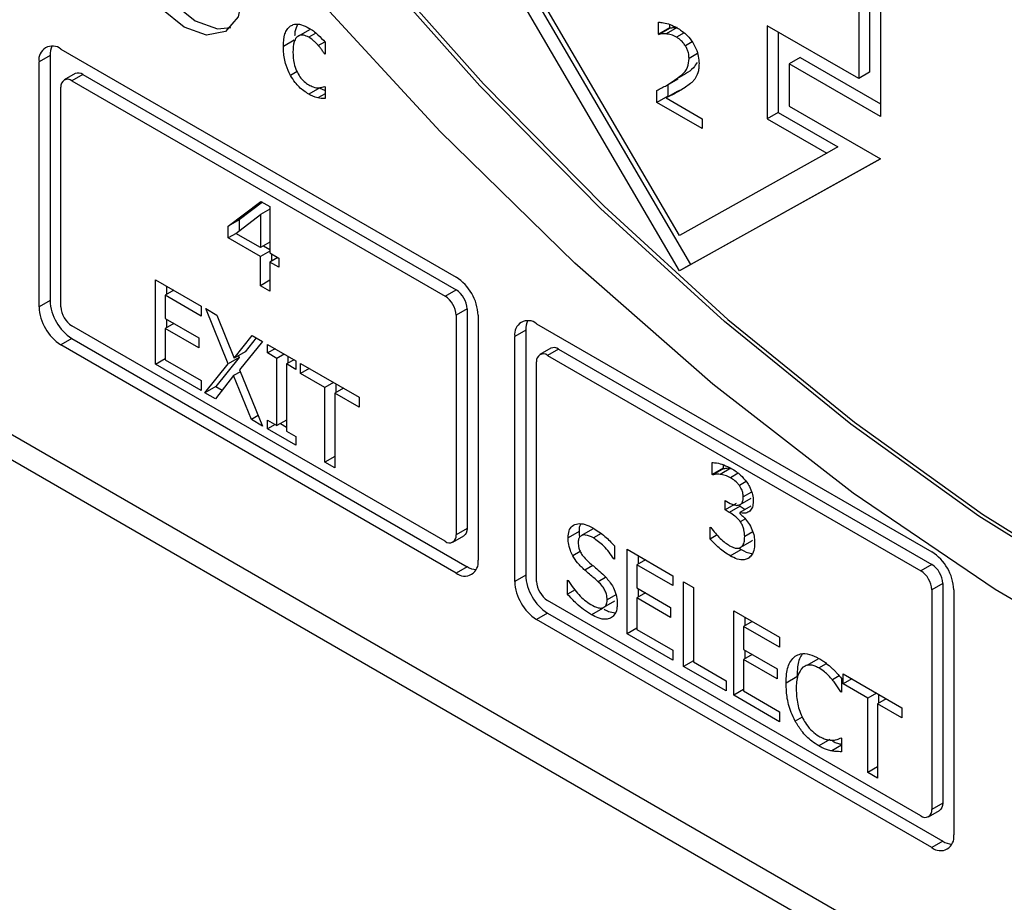
# Model space of a CAD drawing. Units: inches. Extents: x 0 to 118, y 0 to 108.
# Drawn here: x 29 to 30, y 99 to 99 of the extents above; entities that cross this region are included whole.
import ezdxf

# ---------------------------------------------------------------- set-up
doc = ezdxf.new("R2010")
doc.units = ezdxf.units.IN
doc.header["$MEASUREMENT"] = 0

msp = doc.modelspace()

# ---------------------------------------------------------------- linework, layer by layer
at = {"color": 7, "linetype": 'Continuous', "lineweight": 25}
for p, q in [((31.03855, 97.59257), (26.81698, 100.02963)), ((26.79591, 100.01747), (31.03855, 97.56824)), ((29.47573, 99.51547), (29.47573, 99.32353)), ((29.48631, 99.52158), (29.48631, 99.2807)), ((29.46512, 99.50935), (29.46512, 99.31741)), ((29.29186, 99.13167), (29.0974, 99.46439)), ((29.11881, 99.45203), (29.30246, 99.13779)), ((29.29186, 99.16596), (29.14923, 99.41)), ((29.27165, 99.36037), (29.27165, 99.37202)), ((28.93433, 99.36469), (28.92372, 99.35857)), ((29.28226, 99.3665), (29.27165, 99.36037)), ((29.27217, 99.36008), (29.28277, 99.3662)), ((29.28965, 99.36673), (29.27904, 99.36061)), ((29.28226, 99.3698), (29.28226, 99.3665)), ((29.28226, 99.3665), (29.28277, 99.3662)), ((29.37673, 99.36843), (29.37673, 99.27867)), ((29.46512, 99.31741), (29.37673, 99.36843)), ((29.38734, 99.36231), (29.38734, 99.28479)), ((28.91981, 99.35456), (28.9092, 99.34844)), ((28.94301, 99.34937), (28.94923, 99.35296)), ((28.9496, 99.35258), (28.9496, 99.341)), ((29.27217, 99.36008), (29.27165, 99.36037)), ((28.69435, 99.34595), (29.07619, 99.12552)), ((28.68374, 99.33983), (28.67314, 99.3337)), ((28.67314, 99.09691), (28.67314, 99.3337)), ((28.68374, 99.33983), (28.68374, 99.10303)), ((28.9496, 99.3416), (28.94908, 99.3413)), ((28.9496, 99.341), (28.94908, 99.3413)), ((29.40853, 99.33785), (29.39792, 99.33173)), ((29.40853, 99.33785), (29.48631, 99.29295)), ((29.39792, 99.33173), (29.39792, 99.29091)), ((29.48631, 99.2807), (29.39792, 99.33173)), ((28.70806, 99.3222), (28.69746, 99.31608)), ((28.71556, 99.32146), (28.70496, 99.31533)), ((28.70496, 99.31533), (29.06558, 99.10715)), ((28.71556, 99.32146), (29.07619, 99.11327)), ((29.28002, 99.31123), (29.29063, 99.31736)), ((29.29784, 99.3219), (29.28724, 99.31577)), ((29.47573, 99.32353), (29.46512, 99.31741)), ((28.69435, 99.09691), (28.69435, 99.30921)), ((28.94456, 99.30838), (28.93395, 99.30226)), ((28.94908, 99.30993), (28.9496, 99.30963)), ((28.9496, 99.30963), (28.9496, 99.29806)), ((29.27016, 99.2944), (29.27016, 99.30598)), ((29.28077, 99.31166), (29.28077, 99.30053)), ((28.9496, 99.30282), (28.94266, 99.29882)), ((29.28077, 99.30053), (29.27016, 99.2944)), ((29.28965, 99.30486), (29.27904, 99.29874)), ((29.27904, 99.29874), (29.31377, 99.27869)), ((29.28077, 99.30053), (29.28145, 99.30013)), ((29.31377, 99.26923), (29.27016, 99.2944)), ((29.39792, 99.29091), (29.48631, 99.23988)), ((29.31377, 99.27869), (29.31377, 99.26923)), ((29.38734, 99.28479), (29.37673, 99.27867)), ((29.37673, 99.27867), (29.43448, 99.24533)), ((29.38734, 99.28479), (29.44509, 99.25145)), ((29.44509, 99.25145), (29.43448, 99.24533)), ((29.43448, 99.24533), (29.29186, 99.16596)), ((29.48631, 99.23988), (29.29186, 99.13167)), ((29.30246, 99.13779), (29.48612, 99.23999)), ((28.85593, 99.17493), (28.88756, 99.19876)), ((28.88897, 99.19795), (28.86654, 99.18106)), ((28.89627, 99.19134), (28.88716, 99.18608)), ((28.88756, 99.19876), (28.89627, 99.19373)), ((28.89627, 99.19373), (28.89627, 99.14893)), ((28.86338, 99.16792), (28.88716, 99.18608)), ((28.88716, 99.18608), (28.88716, 99.15419)), ((28.86654, 99.18106), (28.85593, 99.17493)), ((28.85593, 99.16342), (28.85593, 99.17493)), ((28.86654, 99.18106), (28.86654, 99.17033)), ((28.86355, 99.16782), (28.85593, 99.16342)), ((28.88716, 99.14539), (28.85593, 99.16342)), ((28.88716, 99.15419), (28.86338, 99.16792)), ((28.89627, 99.15945), (28.88716, 99.15419)), ((28.89015, 99.15591), (28.89627, 99.15238)), ((28.89627, 99.15065), (28.88716, 99.14539)), ((28.88716, 99.11733), (28.88716, 99.14539)), ((28.89627, 99.14893), (28.9047, 99.14407)), ((28.9039, 99.14453), (28.89627, 99.14013)), ((28.89777, 99.14807), (28.89777, 99.14099)), ((28.9047, 99.14407), (28.9047, 99.13527)), ((28.89627, 99.14013), (28.89627, 99.11207)), ((28.9047, 99.13527), (28.89627, 99.14013)), ((29.30246, 99.13779), (29.29186, 99.13167)), ((28.78568, 99.12313), (28.82992, 99.09759)), ((28.78568, 99.04148), (28.78568, 99.12313)), ((28.79629, 99.11701), (28.79629, 99.10874)), ((28.89627, 99.12259), (28.88716, 99.11733)), ((28.89627, 99.11207), (28.88716, 99.11733)), ((28.80345, 99.11287), (28.79508, 99.10804)), ((28.79508, 99.10804), (28.79508, 99.08568)), ((28.82992, 99.08793), (28.79508, 99.10804)), ((29.06558, 99.10715), (29.07619, 99.11327)), ((28.68374, 99.10303), (28.67314, 99.09691)), ((28.82992, 99.09759), (28.82992, 99.08793)), ((28.83416, 99.09515), (28.84493, 99.08893)), ((28.85599, 99.04178), (28.83416, 99.09515)), ((28.84493, 99.08893), (28.86178, 99.04724)), ((29.08679, 99.0949), (29.07619, 99.08878)), ((29.07619, 99.08878), (29.07619, 98.87648)), ((29.08679, 99.0949), (29.08679, 98.8826)), ((29.0974, 99.08878), (29.0974, 98.85198)), ((29.06558, 98.87035), (28.70496, 99.07854)), ((28.79508, 99.08568), (28.82757, 99.06692)), ((28.80345, 99.08085), (28.79508, 99.07602)), ((28.79629, 99.08498), (28.79629, 99.07672)), ((29.15397, 99.08062), (29.53581, 98.86019)), ((28.79508, 99.07602), (28.79508, 99.04571)), ((28.82757, 99.05726), (28.79508, 99.07602)), ((28.86178, 99.04724), (28.87897, 99.06928)), ((28.87897, 99.06928), (28.88911, 99.06342)), ((29.14336, 99.07449), (29.13276, 99.06837)), ((29.13276, 98.83157), (29.13276, 99.06837)), ((29.14336, 99.07449), (29.14336, 98.8377)), ((28.70496, 99.06629), (28.69435, 99.06016)), ((29.07619, 98.83973), (28.69435, 99.06016)), ((28.70496, 99.06629), (29.08679, 98.84586)), ((28.82757, 99.06692), (28.82757, 99.05726)), ((28.88911, 99.06342), (28.86699, 99.03596)), ((28.88299, 99.06696), (28.87238, 99.05337)), ((28.89392, 99.06064), (28.92132, 99.04483)), ((28.89392, 99.05231), (28.89392, 99.06064)), ((28.87238, 99.05337), (28.86178, 99.04724)), ((28.8659, 99.04962), (28.8666, 99.04791)), ((28.90115, 99.05648), (28.89392, 99.05231)), ((28.90292, 99.04711), (28.89392, 99.05231)), ((28.91014, 99.05128), (28.90292, 99.04711)), ((28.91353, 99.04933), (28.91353, 99.04238)), ((29.16768, 99.05687), (29.15708, 99.05074)), ((29.17518, 99.05612), (29.16458, 99.05)), ((29.16458, 99.05), (29.5252, 98.84182)), ((29.17518, 99.05612), (29.53581, 98.84794)), ((28.78568, 99.04148), (28.79508, 99.0469)), ((28.82992, 99.01594), (28.78568, 99.04148)), ((28.79508, 99.04571), (28.82992, 99.0256)), ((28.83347, 99.01389), (28.85599, 99.04178)), ((28.8666, 99.04791), (28.84408, 99.02001)), ((28.8666, 99.04791), (28.85599, 99.04178)), ((28.90292, 98.98213), (28.90292, 99.04711)), ((28.91954, 99.04586), (28.91232, 99.04169)), ((28.91232, 99.04169), (28.91232, 98.97671)), ((28.92132, 99.03649), (28.91232, 99.04169)), ((28.92132, 99.04483), (28.92132, 99.03649)), ((28.92573, 99.04228), (28.98257, 99.00947)), ((28.92573, 99.03262), (28.92573, 99.04228)), ((29.15397, 98.83158), (29.15397, 99.04388)), ((28.86115, 99.03047), (28.84361, 99.00803)), ((28.86769, 99.03424), (28.86115, 99.03047)), ((28.87834, 98.98799), (28.86115, 99.03047)), ((28.86699, 99.03596), (28.88911, 98.98177)), ((28.93409, 99.03745), (28.92573, 99.03262)), ((28.94945, 99.01893), (28.92573, 99.03262)), ((28.82992, 99.0256), (28.82992, 99.01594)), ((28.84408, 99.02001), (28.83347, 99.01389)), ((28.84408, 99.02001), (28.85021, 99.01647)), ((28.95782, 99.02376), (28.94945, 99.01893)), ((28.96006, 99.02247), (28.96006, 99.0142)), ((28.84361, 99.00803), (28.83347, 99.01389)), ((28.94945, 98.94693), (28.94945, 99.01893)), ((28.96721, 99.01833), (28.95885, 99.0135)), ((28.95885, 99.0135), (28.95885, 98.94151)), ((28.98257, 98.99981), (28.95885, 99.0135)), ((28.98257, 99.00947), (28.98257, 98.99981)), ((28.885, 98.99183), (28.87834, 98.98799)), ((28.88911, 98.98177), (28.87834, 98.98799)), ((28.89392, 98.98733), (28.90292, 98.98213)), ((28.89392, 98.97899), (28.89392, 98.98733)), ((28.90115, 98.98316), (28.89392, 98.97899)), ((28.91232, 98.98756), (28.90292, 98.98213)), ((28.90631, 98.98409), (28.91232, 98.98062)), ((28.92132, 98.96318), (28.89392, 98.97899)), ((28.91232, 98.97671), (28.92132, 98.97151)), ((28.92132, 98.97151), (28.92132, 98.96318)), ((28.95885, 98.95236), (28.94945, 98.94693)), ((28.95885, 98.94151), (28.94945, 98.94693)), ((29.32357, 98.93485), (29.32357, 98.94643)), ((29.33418, 98.94432), (29.33418, 98.94098)), ((29.33418, 98.94098), (29.32357, 98.93485)), ((29.32414, 98.93452), (29.32357, 98.93485)), ((29.33475, 98.94065), (29.32414, 98.93452)), ((29.34174, 98.94117), (29.33113, 98.93505)), ((29.33418, 98.94098), (29.33475, 98.94065)), ((29.33606, 98.90971), (29.33921, 98.90789)), ((29.33606, 98.90064), (29.33606, 98.90971)), ((29.34667, 98.90677), (29.33606, 98.90064)), ((29.35068, 98.90588), (29.36128, 98.912)), ((29.34007, 98.89833), (29.33606, 98.90064)), ((29.35068, 98.90445), (29.34007, 98.89833)), ((29.36076, 98.90425), (29.35016, 98.89813)), ((29.35016, 98.89813), (29.35016, 98.89734)), ((29.35068, 98.90445), (29.3555, 98.90121)), ((29.08679, 98.8826), (29.07619, 98.87648)), ((29.19493, 98.87991), (29.18432, 98.87378)), ((29.20806, 98.88208), (29.19745, 98.87595)), ((29.32162, 98.8841), (29.32231, 98.8837)), ((29.32162, 98.87252), (29.32162, 98.8841)), ((29.07308, 98.86961), (29.08369, 98.87573)), ((29.32846, 98.87647), (29.32162, 98.87252)), ((29.36168, 98.87064), (29.35107, 98.86452)), ((29.36253, 98.87157), (29.36168, 98.87064)), ((29.22914, 98.86598), (29.22914, 98.85301)), ((29.24146, 98.8627), (29.28569, 98.83716)), ((29.24146, 98.78105), (29.24146, 98.8627)), ((29.34093, 98.85634), (29.35154, 98.86247)), ((29.34976, 98.86371), (29.35154, 98.86247)), ((29.22913, 98.8538), (29.22845, 98.85341)), ((29.22914, 98.85301), (29.22845, 98.85341)), ((29.25922, 98.85245), (29.25085, 98.84762)), ((29.25206, 98.85658), (29.25206, 98.84832)), ((29.08679, 98.84586), (29.07619, 98.83973)), ((29.28569, 98.82751), (29.25085, 98.84762)), ((29.25085, 98.84762), (29.25085, 98.82525)), ((29.53581, 98.84794), (29.5252, 98.84182)), ((29.14336, 98.8377), (29.13276, 98.83157)), ((29.18381, 98.83286), (29.1845, 98.83246)), ((29.18381, 98.81922), (29.18381, 98.83286)), ((29.28569, 98.83716), (29.28569, 98.82751)), ((29.29601, 98.83121), (29.3054, 98.82579)), ((29.29601, 98.74956), (29.29601, 98.83121)), ((29.54641, 98.82957), (29.53581, 98.82345)), ((29.54641, 98.82957), (29.54641, 98.61727)), ((29.19105, 98.8234), (29.18381, 98.81922)), ((29.25085, 98.82525), (29.28334, 98.8065)), ((29.25922, 98.82042), (29.25085, 98.81559)), ((29.25206, 98.82455), (29.25206, 98.81629)), ((29.3054, 98.82579), (29.3054, 98.75379)), ((29.53581, 98.82345), (29.53581, 98.61115)), ((29.55702, 98.82345), (29.55702, 98.58665)), ((29.5252, 98.60502), (29.16458, 98.8132)), ((29.21898, 98.80661), (29.22959, 98.81273)), ((29.25085, 98.81559), (29.25085, 98.78528)), ((29.28334, 98.79683), (29.25085, 98.81559)), ((29.16458, 98.80095), (29.15397, 98.79483)), ((29.16458, 98.80095), (29.54641, 98.58052)), ((29.21762, 98.8056), (29.20702, 98.79947)), ((29.28334, 98.8065), (29.28334, 98.79683)), ((29.34437, 98.80329), (29.38861, 98.77775)), ((29.34437, 98.72164), (29.34437, 98.80329)), ((29.53581, 98.5744), (29.15397, 98.79483)), ((29.36213, 98.79304), (29.35377, 98.78821)), ((29.35498, 98.79717), (29.35498, 98.7889)), ((29.25085, 98.78647), (29.24146, 98.78105)), ((29.25085, 98.78528), (29.28569, 98.76517)), ((29.38861, 98.76809), (29.35377, 98.78821)), ((29.35377, 98.78821), (29.35377, 98.76584)), ((29.28569, 98.75551), (29.24146, 98.78105)), ((29.38861, 98.77775), (29.38861, 98.76809)), ((29.28569, 98.76517), (29.28569, 98.75551)), ((29.35377, 98.76584), (29.38626, 98.74708)), ((29.35498, 98.76514), (29.35498, 98.75688)), ((29.3054, 98.75498), (29.29601, 98.74956)), ((29.3054, 98.75379), (29.33698, 98.73557)), ((29.36213, 98.76101), (29.35377, 98.75618)), ((29.35377, 98.75618), (29.35377, 98.72587)), ((29.38626, 98.73742), (29.35377, 98.75618)), ((29.42553, 98.75662), (29.41492, 98.7505)), ((29.33698, 98.7259), (29.29601, 98.74956)), ((29.38626, 98.74708), (29.38626, 98.73742)), ((29.33698, 98.73557), (29.33698, 98.7259)), ((29.40552, 98.73935), (29.39491, 98.73322)), ((29.44855, 98.73773), (29.44855, 98.72462)), ((29.45009, 98.74226), (29.50694, 98.70944)), ((29.45009, 98.7326), (29.45009, 98.74226)), ((29.45846, 98.73743), (29.45009, 98.7326)), ((29.35377, 98.72706), (29.34437, 98.72164)), ((29.35377, 98.72587), (29.38861, 98.70576)), ((29.44855, 98.72549), (29.4478, 98.72505)), ((29.44855, 98.72462), (29.4478, 98.72505)), ((29.47382, 98.7189), (29.45009, 98.7326)), ((29.38861, 98.6961), (29.34437, 98.72164)), ((29.48218, 98.72373), (29.47382, 98.7189)), ((29.47382, 98.64691), (29.47382, 98.7189)), ((29.49158, 98.71831), (29.48321, 98.71348)), ((29.48442, 98.72244), (29.48442, 98.71418)), ((29.38861, 98.70576), (29.38861, 98.6961)), ((29.48321, 98.71348), (29.48321, 98.64149)), ((29.50694, 98.69978), (29.48321, 98.71348)), ((29.50694, 98.70944), (29.50694, 98.69978)), ((29.43715, 98.67887), (29.42654, 98.67275)), ((29.44786, 98.68042), (29.44855, 98.68003)), ((29.44855, 98.68003), (29.44855, 98.66706)), ((29.44854, 98.67328), (29.43915, 98.66785)), ((29.48321, 98.65233), (29.47382, 98.64691)), ((29.48321, 98.64149), (29.47382, 98.64691)), ((29.5327, 98.60428), (29.54331, 98.6104)), ((29.54641, 98.61727), (29.53581, 98.61115)), ((29.54641, 98.58052), (29.53581, 98.5744))]:
    msp.add_line(p, q, dxfattribs=at)
at = {"color": 8, "linetype": 'Continuous', "lineweight": 25}
for p, q in [((28.94071, 99.36141), (28.93378, 99.35741)), ((29.29636, 99.3616), (29.28907, 99.3574)), ((29.30424, 99.35285), (29.29772, 99.34909)), ((29.30937, 99.34153), (29.30122, 99.33682)), ((28.92247, 99.32414), (28.91608, 99.32045)), ((29.34879, 98.93612), (29.34128, 98.93178)), ((29.35645, 98.9281), (29.34987, 98.9243)), ((29.36171, 98.91797), (29.3536, 98.91328)), ((29.35563, 98.89209), (29.35073, 98.88926)), ((29.2162, 98.87796), (29.20874, 98.87365)), ((29.36283, 98.87951), (29.35497, 98.87497)), ((29.19612, 98.86054), (29.18891, 98.85638)), ((29.20833, 98.84688), (29.2006, 98.84242)), ((29.22057, 98.83549), (29.21338, 98.83134)), ((29.23056, 98.81869), (29.22209, 98.8138)), ((29.42666, 98.74798), (29.43404, 98.75224)), ((29.44636, 98.74023), (29.43984, 98.73647)), ((29.41063, 98.70054), (29.40379, 98.6966))]:
    msp.add_line(p, q, dxfattribs=at)
at = {"color": 7, "linetype": 'Continuous', "lineweight": 25, "flags": 128}
for points in [[(28.75685, 99.46502), (28.76116, 99.48753), (28.77342, 99.50164), (28.79177, 99.50521), (28.81342, 99.49768), (28.83507, 99.48021), (28.85342, 99.45546), (28.86568, 99.42719), (28.86999, 99.3997), (28.86568, 99.37719), (28.85342, 99.36308), (28.83507, 99.35951), (28.81342, 99.36704), (28.79177, 99.38451), (28.77342, 99.40926), (28.76116, 99.43753), (28.75685, 99.46502)], [(28.76746, 99.47114), (28.77177, 99.44366), (28.78403, 99.41538), (28.80238, 99.39063), (28.82403, 99.37316), (28.84568, 99.36564), (28.85837, 99.36675)], [(28.9899, 99.43939), (29.10252, 99.31252), (29.21909, 99.19406), (29.33885, 99.0848), (29.46104, 98.98543), (29.58483, 98.89662), (29.70944, 98.81894), (29.83404, 98.7529), (29.95783, 98.69893), (30.07998, 98.65738), (30.19972, 98.62852), (30.31624, 98.61255), (30.4288, 98.60956)], [(30.42527, 98.60752), (30.31271, 98.6105), (30.19618, 98.62648), (30.07645, 98.65533), (29.95429, 98.69689), (29.83051, 98.75086), (29.70591, 98.8169), (29.5813, 98.89458), (29.4575, 98.98339), (29.33532, 99.08275), (29.21555, 99.19202), (29.09898, 99.31048), (28.98637, 99.43735)], [(30.52111, 98.55064), (30.39928, 98.54682), (30.27261, 98.55755), (30.14193, 98.58278), (30.00814, 98.62232), (29.87213, 98.67592), (29.7348, 98.74321), (29.59709, 98.82374), (29.45991, 98.91698), (29.32419, 99.02229), (29.19083, 99.13897), (29.06073, 99.26624), (28.93477, 99.40324)], [(29.08679, 98.8826), (29.08659, 98.88033), (29.08599, 98.87838), (29.08501, 98.87683), (29.08369, 98.87573), (29.08369, 98.87573)], [(29.54641, 98.61727), (29.54621, 98.615), (29.54561, 98.61305), (29.54463, 98.6115), (29.54331, 98.6104), (29.54331, 98.6104)]]:
    msp.add_lwpolyline(points, dxfattribs=at)
at = {"color": 7, "linetype": 'Continuous', "lineweight": 25}
for centre, radius, start, end in [((28.68607, 99.3358), 0.0131, 50.7925, 189.21437), ((28.70281, 99.34054), 0.01908, 154.25682, 182.13377), ((28.70082, 99.31026), 0.00655, 50.78898, 189.22177), ((28.71117, 99.31533), 0.00754, 54.36487, 114.3298), ((29.05135, 99.08669), 0.0461, 2.60407, 57.39593), ((29.05317, 99.08774), 0.02305, 2.59783, 57.40217), ((29.06377, 99.09386), 0.02305, 2.59783, 57.40217), ((28.71919, 99.099), 0.0461, 182.60483, 237.39647), ((28.7298, 99.10512), 0.0461, 182.60483, 237.39647), ((28.71738, 99.09796), 0.02305, 182.60719, 237.39281), ((29.14569, 99.07047), 0.0131, 50.79602, 189.20697), ((29.16256, 99.07518), 0.01921, 154.35447, 182.03612), ((29.17079, 99.04999), 0.00755, 54.38188, 114.30678), ((29.16044, 99.04493), 0.00655, 50.78368, 189.22707), ((29.06972, 98.87543), 0.00655, 230.79428, 9.21647), ((29.51097, 98.82135), 0.0461, 2.60407, 57.39593), ((29.08447, 98.84989), 0.0131, 230.79428, 9.21647), ((29.09695, 98.86204), 0.0191, 237.88966, 265.71638), ((29.51278, 98.8224), 0.02305, 2.60407, 57.39593), ((29.52339, 98.82852), 0.02305, 2.60407, 57.39593), ((29.17882, 98.83367), 0.04611, 182.6087, 237.39388), ((29.18942, 98.8398), 0.04611, 182.6087, 237.39388), ((29.177, 98.83262), 0.02305, 182.60407, 237.39593), ((29.52934, 98.6101), 0.00655, 230.80488, 9.20588), ((29.54409, 98.58455), 0.0131, 230.79428, 9.21647), ((29.55657, 98.5967), 0.0191, 237.88966, 265.71638)]:
    msp.add_arc(centre, radius, start, end, dxfattribs=at)
for points, knots in [([(29.27165, 99.37202), (29.27322, 99.37185), (29.27687, 99.37146), (29.28292, 99.36989), (29.28746, 99.36761), (29.28976, 99.36646)], [0, 0, 0, 0, 0.271398, 0.631921, 1, 1, 1, 1]), ([(28.9092, 99.34844), (28.90944, 99.35273), (28.90979, 99.35899), (28.91273, 99.36527), (28.91494, 99.36727), (28.91608, 99.36829)], [0, 0, 0, 0, 0.514027, 0.751957, 1, 1, 1, 1]), ([(28.91608, 99.36829), (28.91728, 99.36892), (28.92031, 99.37049), (28.92658, 99.36995), (28.93151, 99.36751), (28.93395, 99.36631)], [0, 0, 0, 0, 0.25134, 0.63013, 1, 1, 1, 1]), ([(28.92301, 99.36966), (28.92192, 99.36752), (28.92033, 99.36441), (28.92017, 99.36013), (28.92012, 99.3588)], [0, 0, 0, 0, 0.690368, 1, 1, 1, 1]), ([(28.93395, 99.36631), (28.93541, 99.3654), (28.93833, 99.36358), (28.94364, 99.35905), (28.94729, 99.35509), (28.9496, 99.35258)], [0, 0, 0, 0, 0.268024, 0.536007, 1, 1, 1, 1]), ([(29.28277, 99.3662), (29.28338, 99.36632), (29.28459, 99.36655), (29.28682, 99.3669), (29.28857, 99.36679), (29.28965, 99.36673)], [0, 0, 0, 0, 0.276281, 0.552696, 1, 1, 1, 1]), ([(29.28976, 99.36646), (29.29257, 99.36464), (29.29745, 99.36148), (29.3038, 99.35424), (29.30806, 99.34667), (29.3105, 99.33883), (29.31073, 99.3342), (29.31085, 99.33186)], [0, 0, 0, 0, 0.259054, 0.449192, 0.64004, 0.817809, 1, 1, 1, 1]), ([(28.93378, 99.35741), (28.93214, 99.35821), (28.92883, 99.35982), (28.92461, 99.35939), (28.92143, 99.357), (28.91885, 99.35188), (28.91859, 99.34654), (28.91843, 99.34312)], [0, 0, 0, 0, 0.172848, 0.346855, 0.501157, 0.68058, 1, 1, 1, 1]), ([(28.94301, 99.34937), (28.94221, 99.35023), (28.9406, 99.35196), (28.93755, 99.35486), (28.93523, 99.35643), (28.93378, 99.35741)], [0, 0, 0, 0, 0.274167, 0.548065, 1, 1, 1, 1]), ([(29.27904, 99.36061), (29.27837, 99.36066), (29.27703, 99.36078), (29.27474, 99.36057), (29.27315, 99.36027), (29.27217, 99.36008)], [0, 0, 0, 0, 0.276293, 0.552868, 1, 1, 1, 1]), ([(29.28907, 99.3574), (29.28818, 99.35787), (29.28641, 99.35881), (29.28302, 99.35999), (29.28061, 99.36036), (29.27904, 99.36061)], [0, 0, 0, 0, 0.257515, 0.514862, 1, 1, 1, 1]), ([(29.29772, 99.34909), (29.29701, 99.35012), (29.29519, 99.35272), (29.29212, 99.35549), (29.28992, 99.35687), (29.28907, 99.3574)], [0, 0, 0, 0, 0.286029, 0.726712, 1, 1, 1, 1]), ([(28.91608, 99.32045), (28.91452, 99.32375), (28.91091, 99.33137), (28.90937, 99.34098), (28.90924, 99.34668), (28.9092, 99.34844)], [0, 0, 0, 0, 0.345122, 0.79772, 1, 1, 1, 1]), ([(28.91843, 99.34312), (28.9186, 99.33946), (28.91887, 99.33363), (28.92167, 99.3252), (28.92508, 99.31905), (28.9293, 99.31427), (28.93232, 99.31231), (28.93378, 99.31135)], [0, 0, 0, 0, 0.324526, 0.517063, 0.680549, 0.844711, 1, 1, 1, 1]), ([(28.94908, 99.3413), (28.94845, 99.34222), (28.94719, 99.34409), (28.94517, 99.34681), (28.94373, 99.34851), (28.94301, 99.34937)], [0, 0, 0, 0, 0.328633, 0.663398, 1, 1, 1, 1]), ([(29.30122, 99.33682), (29.30112, 99.33861), (29.30096, 99.34144), (29.2996, 99.34575), (29.29836, 99.34795), (29.29772, 99.34909)], [0, 0, 0, 0, 0.456906, 0.718809, 1, 1, 1, 1]), ([(29.28724, 99.31577), (29.28958, 99.3175), (29.29427, 99.32097), (29.30019, 99.32705), (29.30091, 99.3339), (29.30122, 99.33682)], [0, 0, 0, 0, 0.363196, 0.728394, 1, 1, 1, 1]), ([(29.30897, 99.33293), (29.30786, 99.33119), (29.30487, 99.32651), (29.30055, 99.32368), (29.29784, 99.3219)], [0, 0, 0, 0, 0.372138, 1, 1, 1, 1]), ([(29.31085, 99.33186), (29.3108, 99.33027), (29.3107, 99.3271), (29.30967, 99.32208), (29.30812, 99.31931), (29.30718, 99.31763)], [0, 0, 0, 0, 0.283608, 0.567636, 1, 1, 1, 1]), ([(28.93395, 99.30226), (28.93227, 99.30331), (28.92764, 99.30623), (28.92114, 99.31232), (28.9175, 99.31817), (28.91608, 99.32045)], [0, 0, 0, 0, 0.257889, 0.710894, 1, 1, 1, 1]), ([(29.27016, 99.30598), (29.27172, 99.30679), (29.27484, 99.3084), (29.28064, 99.31148), (29.28468, 99.3141), (29.28724, 99.31577)], [0, 0, 0, 0, 0.267323, 0.534586, 1, 1, 1, 1]), ([(29.30718, 99.31763), (29.30649, 99.3167), (29.30511, 99.31484), (29.30193, 99.31202), (29.29937, 99.31026), (29.29772, 99.30913)], [0, 0, 0, 0, 0.261158, 0.52246, 1, 1, 1, 1]), ([(28.93378, 99.31135), (28.93525, 99.31062), (28.93898, 99.30874), (28.94432, 99.30827), (28.94759, 99.30941), (28.94908, 99.30993)], [0, 0, 0, 0, 0.258679, 0.660739, 1, 1, 1, 1]), ([(28.94456, 99.30838), (28.9455, 99.30784), (28.94719, 99.30687), (28.94886, 99.30628), (28.9496, 99.30601)], [0, 0, 0, 0, 0.554283, 1, 1, 1, 1]), ([(29.29772, 99.30913), (29.296, 99.308), (29.29254, 99.30575), (29.28626, 99.30239), (29.28173, 99.3001), (29.27904, 99.29874)], [0, 0, 0, 0, 0.28877, 0.577532, 1, 1, 1, 1]), ([(29.28965, 99.30486), (29.29149, 99.30578), (29.29384, 99.30695), (29.29615, 99.30818), (29.29664, 99.30845)], [0, 0, 0, 0, 0.786054, 1, 1, 1, 1]), ([(28.94266, 99.29882), (28.94176, 99.29904), (28.9399, 99.29949), (28.93699, 99.30055), (28.93497, 99.30168), (28.93395, 99.30226)], [0, 0, 0, 0, 0.317304, 0.655822, 1, 1, 1, 1]), ([(28.9496, 99.29806), (28.94893, 99.29808), (28.94761, 99.29814), (28.94534, 99.29824), (28.94365, 99.2986), (28.94266, 99.29882)], [0, 0, 0, 0, 0.293001, 0.58581, 1, 1, 1, 1]), ([(29.32357, 98.94643), (29.325, 98.94635), (29.32859, 98.94612), (29.3348, 98.94442), (29.33959, 98.94202), (29.34202, 98.94081)], [0, 0, 0, 0, 0.2456561, 0.6183692, 1, 1, 1, 1]), ([(29.33113, 98.93505), (29.33037, 98.9351), (29.32877, 98.93521), (29.32645, 98.93498), (29.32491, 98.93468), (29.32414, 98.93452)], [0, 0, 0, 0, 0.309696, 0.654124, 1, 1, 1, 1]), ([(29.34128, 98.93178), (29.34039, 98.93225), (29.33862, 98.9332), (29.33519, 98.93439), (29.33275, 98.93479), (29.33113, 98.93505)], [0, 0, 0, 0, 0.254318, 0.50845, 1, 1, 1, 1]), ([(29.33475, 98.94065), (29.33544, 98.94078), (29.33689, 98.94107), (29.3392, 98.94134), (29.34089, 98.94123), (29.34174, 98.94117)], [0, 0, 0, 0, 0.309653, 0.653528, 1, 1, 1, 1]), ([(29.34202, 98.94081), (29.34363, 98.93983), (29.34661, 98.938), (29.3518, 98.9339), (29.35496, 98.92999), (29.35692, 98.92758)], [0, 0, 0, 0, 0.308048, 0.572475, 1, 1, 1, 1]), ([(29.34987, 98.9243), (29.34915, 98.9252), (29.34716, 98.9277), (29.34413, 98.93004), (29.34197, 98.93136), (29.34128, 98.93178)], [0, 0, 0, 0, 0.276012, 0.768846, 1, 1, 1, 1]), ([(29.35692, 98.92758), (29.35785, 98.92616), (29.36003, 98.92283), (29.36234, 98.91701), (29.36315, 98.91216), (29.36321, 98.90958), (29.36322, 98.90885)], [0, 0, 0, 0, 0.238562, 0.559448, 0.876441, 1, 1, 1, 1]), ([(29.3536, 98.91328), (29.35352, 98.91464), (29.35335, 98.91737), (29.35182, 98.92135), (29.3504, 98.9235), (29.34987, 98.9243)], [0, 0, 0, 0, 0.382622, 0.769062, 1, 1, 1, 1]), ([(29.33921, 98.90789), (29.34165, 98.9067), (29.34542, 98.90486), (29.34971, 98.90517), (29.35212, 98.90677), (29.35341, 98.9096), (29.35353, 98.91205), (29.3536, 98.91328)], [0, 0, 0, 0, 0.344681, 0.533002, 0.688354, 0.843693, 1, 1, 1, 1]), ([(29.36322, 98.90885), (29.36307, 98.90693), (29.36277, 98.90309), (29.36008, 98.89936), (29.35627, 98.89732), (29.35267, 98.89736), (29.35053, 98.89802), (29.35016, 98.89813)], [0, 0, 0, 0, 0.2341771, 0.4689212, 0.700913, 0.9480295, 1, 1, 1, 1]), ([(29.35073, 98.88926), (29.34996, 98.89025), (29.34836, 98.8923), (29.34471, 98.89544), (29.34191, 98.89719), (29.34007, 98.89833)], [0, 0, 0, 0, 0.241752, 0.504912, 1, 1, 1, 1]), ([(29.35016, 98.89734), (29.35113, 98.89649), (29.35307, 98.8948), (29.35644, 98.89143), (29.35845, 98.8884), (29.35967, 98.88655)], [0, 0, 0, 0, 0.281381, 0.562756, 1, 1, 1, 1]), ([(29.18432, 98.87378), (29.1845, 98.8761), (29.18485, 98.88074), (29.1883, 98.88556), (29.19368, 98.88785), (29.20066, 98.88722), (29.20563, 98.88468), (29.20811, 98.88341)], [0, 0, 0, 0, 0.179567, 0.359755, 0.573045, 0.786643, 1, 1, 1, 1]), ([(29.1965, 98.88709), (29.19609, 98.88636), (29.19503, 98.88444), (29.19497, 98.88163), (29.19493, 98.87991)], [0, 0, 0, 0, 0.383106, 1, 1, 1, 1]), ([(29.35497, 98.87497), (29.35489, 98.87707), (29.35476, 98.88021), (29.35328, 98.88478), (29.35196, 98.88746), (29.351, 98.88887), (29.35073, 98.88926)], [0, 0, 0, 0, 0.4562422, 0.6840305, 0.9123785, 1, 1, 1, 1]), ([(29.35967, 98.88655), (29.36077, 98.88442), (29.36297, 98.88017), (29.36443, 98.87392), (29.36454, 98.87028), (29.3646, 98.86862)], [0, 0, 0, 0, 0.353057, 0.704004, 1, 1, 1, 1]), ([(29.19493, 98.87991), (29.19489, 98.87833), (29.19484, 98.87653), (29.19539, 98.87454), (29.19545, 98.8743)], [0, 0, 0, 0, 0.878203, 1, 1, 1, 1]), ([(29.20811, 98.88341), (29.21009, 98.88219), (29.21407, 98.87976), (29.22125, 98.87426), (29.22612, 98.86915), (29.22914, 98.86598)], [0, 0, 0, 0, 0.27513, 0.550437, 1, 1, 1, 1]), ([(29.32231, 98.8837), (29.32374, 98.88186), (29.32803, 98.8763), (29.33422, 98.87005), (29.33898, 98.86702), (29.34036, 98.86614)], [0, 0, 0, 0, 0.261284, 0.785652, 1, 1, 1, 1]), ([(29.18891, 98.85638), (29.18806, 98.85811), (29.186, 98.86229), (29.18451, 98.86838), (29.18438, 98.87222), (29.18432, 98.87378)], [0, 0, 0, 0, 0.295171, 0.713327, 1, 1, 1, 1]), ([(29.20874, 98.87365), (29.20617, 98.87491), (29.20221, 98.87685), (29.19779, 98.87637), (29.19532, 98.87466), (29.19424, 98.87203), (29.19416, 98.87), (29.19412, 98.86925)], [0, 0, 0, 0, 0.371408, 0.571325, 0.73646, 0.902439, 1, 1, 1, 1]), ([(29.19412, 98.86925), (29.19423, 98.86747), (29.19441, 98.86445), (29.19625, 98.85982), (29.19913, 98.85531), (29.20173, 98.85279), (29.20335, 98.85122)], [0, 0, 0, 0, 0.28279, 0.478649, 0.673835, 1, 1, 1, 1]), ([(29.22845, 98.85341), (29.22696, 98.85561), (29.22399, 98.86), (29.21748, 98.86749), (29.21216, 98.87123), (29.20874, 98.87365)], [0, 0, 0, 0, 0.262631, 0.524375, 1, 1, 1, 1]), ([(29.34093, 98.85634), (29.33914, 98.85746), (29.33555, 98.85968), (29.32899, 98.86489), (29.32447, 98.86957), (29.32162, 98.87252)], [0, 0, 0, 0, 0.270011, 0.540017, 1, 1, 1, 1]), ([(29.35107, 98.86452), (29.35177, 98.86513), (29.35342, 98.86656), (29.35483, 98.87018), (29.35493, 98.87344), (29.35497, 98.87497)], [0, 0, 0, 0, 0.280231, 0.662498, 1, 1, 1, 1]), ([(29.3646, 98.86862), (29.36451, 98.86683), (29.3643, 98.86226), (29.36221, 98.85695), (29.35949, 98.85475), (29.35835, 98.85383)], [0, 0, 0, 0, 0.2730673, 0.6966509, 1, 1, 1, 1]), ([(29.34036, 98.86614), (29.34143, 98.86558), (29.34354, 98.8645), (29.34682, 98.86355), (29.34941, 98.86356), (29.35069, 98.8643), (29.35107, 98.86452)], [0, 0, 0, 0, 0.2742776, 0.5383235, 0.8628627, 1, 1, 1, 1]), ([(29.35154, 98.86247), (29.35492, 98.86065), (29.35868, 98.85863), (29.36194, 98.85866), (29.36227, 98.85866)], [0, 0, 0, 0, 0.9009363, 1, 1, 1, 1]), ([(29.2006, 98.84242), (29.19939, 98.84353), (29.19696, 98.84577), (29.19281, 98.85019), (29.19038, 98.85405), (29.18891, 98.85638)], [0, 0, 0, 0, 0.283413, 0.567043, 1, 1, 1, 1]), ([(29.20335, 98.85122), (29.20478, 98.84996), (29.20765, 98.84743), (29.21252, 98.84333), (29.2159, 98.8403), (29.21785, 98.83855)], [0, 0, 0, 0, 0.297143, 0.594287, 1, 1, 1, 1]), ([(29.35835, 98.85383), (29.35712, 98.85328), (29.35408, 98.85191), (29.34796, 98.85273), (29.34324, 98.85516), (29.34093, 98.85634)], [0, 0, 0, 0, 0.257577, 0.637171, 1, 1, 1, 1]), ([(29.21338, 98.83134), (29.21203, 98.83254), (29.20924, 98.83504), (29.20495, 98.83863), (29.20205, 98.84116), (29.2006, 98.84242)], [0, 0, 0, 0, 0.318518, 0.659344, 1, 1, 1, 1]), ([(29.1845, 98.83246), (29.18613, 98.82994), (29.19073, 98.82284), (29.19837, 98.81459), (29.20428, 98.81064), (29.20633, 98.80927)], [0, 0, 0, 0, 0.264788, 0.745328, 1, 1, 1, 1]), ([(29.22209, 98.8138), (29.22197, 98.81565), (29.22179, 98.8187), (29.21995, 98.82335), (29.21721, 98.82758), (29.21482, 98.82992), (29.21338, 98.83134)], [0, 0, 0, 0, 0.302465, 0.500736, 0.698946, 1, 1, 1, 1]), ([(29.21785, 98.83855), (29.2204, 98.83597), (29.22463, 98.8317), (29.22912, 98.82389), (29.23152, 98.81665), (29.23176, 98.8122), (29.23189, 98.80987)], [0, 0, 0, 0, 0.32943, 0.545716, 0.762088, 1, 1, 1, 1]), ([(29.20702, 98.79947), (29.20445, 98.80103), (29.19956, 98.804), (29.1917, 98.8107), (29.18669, 98.81611), (29.18381, 98.81922)], [0, 0, 0, 0, 0.319772, 0.608551, 1, 1, 1, 1]), ([(29.20633, 98.80927), (29.20875, 98.80801), (29.21259, 98.806), (29.21748, 98.80566), (29.22046, 98.80732), (29.22192, 98.81037), (29.22204, 98.81279), (29.22209, 98.8138)], [0, 0, 0, 0, 0.3252376, 0.5165774, 0.7093715, 0.8778806, 1, 1, 1, 1]), ([(29.21924, 98.80479), (29.22065, 98.80401), (29.2243, 98.802), (29.2277, 98.80163), (29.22979, 98.8014)], [0, 0, 0, 0, 0.386023, 1, 1, 1, 1]), ([(29.23189, 98.80987), (29.23179, 98.80824), (29.23152, 98.80389), (29.22939, 98.79892), (29.2266, 98.79701), (29.22547, 98.79623)], [0, 0, 0, 0, 0.261712, 0.700338, 1, 1, 1, 1]), ([(29.22547, 98.79623), (29.22394, 98.79571), (29.2204, 98.7945), (29.2139, 98.79576), (29.20919, 98.79831), (29.20702, 98.79947)], [0, 0, 0, 0, 0.2926759, 0.6748009, 1, 1, 1, 1]), ([(29.39491, 98.73322), (29.395, 98.73625), (29.39524, 98.74435), (29.39799, 98.75383), (29.40222, 98.75781), (29.40374, 98.75923)], [0, 0, 0, 0, 0.277232, 0.741454, 1, 1, 1, 1]), ([(29.40374, 98.75923), (29.40542, 98.76015), (29.40939, 98.76232), (29.41745, 98.76185), (29.42368, 98.75873), (29.42671, 98.75721)], [0, 0, 0, 0, 0.274042, 0.645717, 1, 1, 1, 1]), ([(29.41086, 98.76146), (29.41051, 98.76109), (29.40783, 98.75825), (29.40595, 98.75048), (29.40564, 98.74264), (29.40552, 98.73935)], [0, 0, 0, 0, 0.079078, 0.613277, 1, 1, 1, 1]), ([(29.42671, 98.75721), (29.4279, 98.7565), (29.43027, 98.75507), (29.43445, 98.75204), (29.43737, 98.74948), (29.43915, 98.74792)], [0, 0, 0, 0, 0.282081, 0.564075, 1, 1, 1, 1]), ([(29.41101, 98.74861), (29.40923, 98.74625), (29.40638, 98.74247), (29.40493, 98.73464), (29.40478, 98.72994), (29.40471, 98.72757)], [0, 0, 0, 0, 0.450224, 0.721866, 1, 1, 1, 1]), ([(29.42666, 98.74798), (29.42509, 98.74877), (29.42126, 98.75068), (29.41561, 98.75122), (29.4125, 98.74946), (29.41101, 98.74861)], [0, 0, 0, 0, 0.264954, 0.646964, 1, 1, 1, 1]), ([(29.43984, 98.73647), (29.4386, 98.73789), (29.43612, 98.74073), (29.4317, 98.74483), (29.42849, 98.74684), (29.42666, 98.74798)], [0, 0, 0, 0, 0.301003, 0.601993, 1, 1, 1, 1]), ([(29.43915, 98.74792), (29.43999, 98.7471), (29.44167, 98.74545), (29.44482, 98.74208), (29.44708, 98.73944), (29.44855, 98.73773)], [0, 0, 0, 0, 0.259584, 0.519167, 1, 1, 1, 1]), ([(29.4478, 98.72505), (29.447, 98.72633), (29.44536, 98.72895), (29.44276, 98.73284), (29.44081, 98.73525), (29.43984, 98.73647)], [0, 0, 0, 0, 0.3227112, 0.6596849, 1, 1, 1, 1]), ([(29.40379, 98.6966), (29.40242, 98.6994), (29.39857, 98.70726), (29.39543, 98.7201), (29.39508, 98.72902), (29.39491, 98.73322)], [0, 0, 0, 0, 0.226216, 0.635005, 1, 1, 1, 1]), ([(29.40471, 98.72757), (29.40493, 98.7228), (29.40525, 98.71593), (29.40806, 98.70606), (29.41017, 98.70146), (29.41124, 98.69911)], [0, 0, 0, 0, 0.525606, 0.758378, 1, 1, 1, 1]), ([(29.42654, 98.67275), (29.42431, 98.67416), (29.41855, 98.67783), (29.4103, 98.68589), (29.40574, 98.69339), (29.40379, 98.6966)], [0, 0, 0, 0, 0.265326, 0.686338, 1, 1, 1, 1]), ([(29.41124, 98.69911), (29.41231, 98.69721), (29.41488, 98.69266), (29.42024, 98.68642), (29.42452, 98.68352), (29.42666, 98.68208)], [0, 0, 0, 0, 0.264998, 0.633786, 1, 1, 1, 1]), ([(29.42666, 98.68208), (29.42802, 98.68135), (29.43074, 98.67989), (29.43541, 98.6784), (29.4385, 98.67828), (29.44035, 98.67821)], [0, 0, 0, 0, 0.28583, 0.571889, 1, 1, 1, 1]), ([(29.43972, 98.6775), (29.44028, 98.67719), (29.44225, 98.6761), (29.44523, 98.675), (29.44757, 98.67448), (29.44855, 98.67427)], [0, 0, 0, 0, 0.185308, 0.658577, 1, 1, 1, 1]), ([(29.44035, 98.67821), (29.4412, 98.67831), (29.44297, 98.67851), (29.44548, 98.67927), (29.44706, 98.68004), (29.44786, 98.68042)], [0, 0, 0, 0, 0.3159824, 0.6568338, 1, 1, 1, 1]), ([(29.43915, 98.66785), (29.4378, 98.66814), (29.43509, 98.66872), (29.43086, 98.67032), (29.42799, 98.67193), (29.42654, 98.67275)], [0, 0, 0, 0, 0.330571, 0.662373, 1, 1, 1, 1]), ([(29.44855, 98.66706), (29.44762, 98.6671), (29.44577, 98.66717), (29.44272, 98.66717), (29.44045, 98.6676), (29.43915, 98.66785)], [0, 0, 0, 0, 0.299505, 0.598932, 1, 1, 1, 1])]:
    msp.add_open_spline(points, degree=3, knots=knots, dxfattribs=at)

doc.saveas('drawing.dxf')
